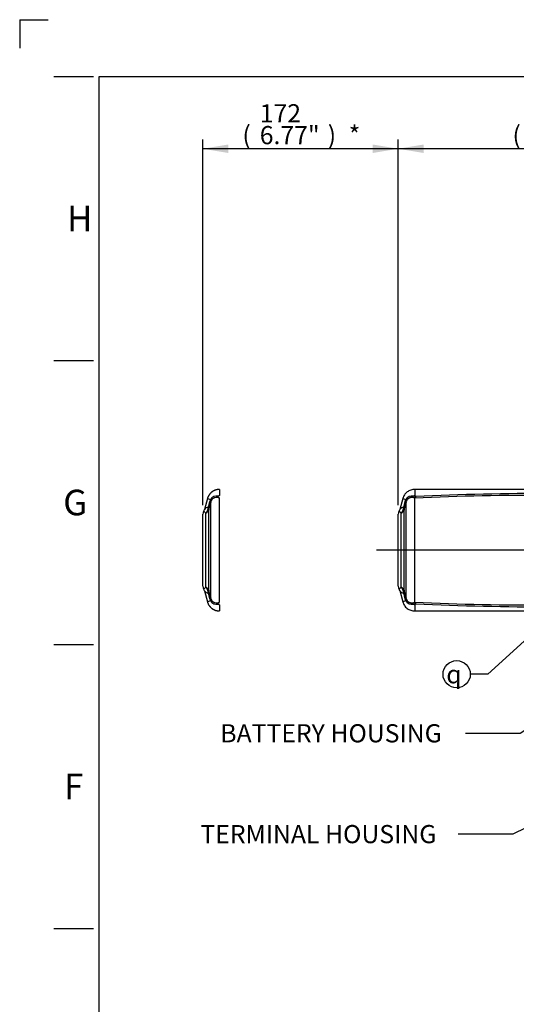
# Model space of a CAD drawing. Units: millimetres. Extents: x 0 to 594, y 0 to 420.
# Drawn here: x 0 to 87, y 247 to 420 of the extents above; entities that cross this region are included whole.
import ezdxf
from ezdxf import colors
from ezdxf.entities.mleader import LeaderData, LeaderLine
from ezdxf.enums import TextEntityAlignment as Align
from ezdxf.lldxf.tags import DXFTag
from ezdxf.math import Vec2, Vec3

# ---------------------------------------------------------------- set-up
doc = ezdxf.new("R2010")
doc.units = ezdxf.units.MM
doc.layers.add('Default', color=7, linetype='Continuous')
doc.layers.add('II1-05-STD', color=7, linetype='Continuous')
doc.styles.add('SEACAD_Arial', font='arial.ttf')
doc.styles.add('SEACAD_Solid_Edge_ISO_GDT_Symbols', font='SEIGDT.TTF')
tags = doc.linetypes.add('CENTER2', pattern=[28.575, 19.05, -3.175, 3.175, -3.175]).pattern_tags.tags
tags[10:11] = [DXFTag(74, 4), DXFTag(75, 0), DXFTag(340, '0'), DXFTag(46, 0.0), DXFTag(50, 0.0), DXFTag(44, 0.0), DXFTag(45, 0.0)]
tags[8:9] = [DXFTag(74, 4), DXFTag(75, 0), DXFTag(340, '0'), DXFTag(46, 0.0), DXFTag(50, 0.0), DXFTag(44, 0.0), DXFTag(45, 0.0)]
tags[6:7] = [DXFTag(74, 4), DXFTag(75, 0), DXFTag(340, '0'), DXFTag(46, 0.0), DXFTag(50, 0.0), DXFTag(44, 0.0), DXFTag(45, 0.0)]
tags[4:5] = [DXFTag(74, 4), DXFTag(75, 0), DXFTag(340, '0'), DXFTag(46, 0.0), DXFTag(50, 0.0), DXFTag(44, 0.0), DXFTag(45, 0.0)]
tags = doc.linetypes.add('PHANTOM2', pattern=[31.75, 15.875, -3.175, 3.175, -3.175, 3.175, -3.175]).pattern_tags.tags
tags[14:15] = [DXFTag(74, 4), DXFTag(75, 0), DXFTag(340, '0'), DXFTag(46, 0.0), DXFTag(50, 0.0), DXFTag(44, 0.0), DXFTag(45, 0.0)]
tags[12:13] = [DXFTag(74, 4), DXFTag(75, 0), DXFTag(340, '0'), DXFTag(46, 0.0), DXFTag(50, 0.0), DXFTag(44, 0.0), DXFTag(45, 0.0)]
tags[10:11] = [DXFTag(74, 4), DXFTag(75, 0), DXFTag(340, '0'), DXFTag(46, 0.0), DXFTag(50, 0.0), DXFTag(44, 0.0), DXFTag(45, 0.0)]
tags[8:9] = [DXFTag(74, 4), DXFTag(75, 0), DXFTag(340, '0'), DXFTag(46, 0.0), DXFTag(50, 0.0), DXFTag(44, 0.0), DXFTag(45, 0.0)]
tags[6:7] = [DXFTag(74, 4), DXFTag(75, 0), DXFTag(340, '0'), DXFTag(46, 0.0), DXFTag(50, 0.0), DXFTag(44, 0.0), DXFTag(45, 0.0)]
tags[4:5] = [DXFTag(74, 4), DXFTag(75, 0), DXFTag(340, '0'), DXFTag(46, 0.0), DXFTag(50, 0.0), DXFTag(44, 0.0), DXFTag(45, 0.0)]
doc.dimstyles.new('ISO-InstDr', dxfattribs={"dimtxt": 3.2, "dimasz": 4.48, "dimexe": 1.6, "dimexo": 1.6, "dimgap": 0.8, "dimtad": 1, "dimdec": 0, "dimlfac": 5, "dimzin": 0, "dimdsep": 46, "dimtxsty": 'SEACAD_Arial', "dimblk1": '_SE_FILLED', "dimblk2": '_SE_FILLED', "dimsah": 1, "dimcen": 1.6, "dimadec": 0, "dimazin": 0, "dimtfac": 0.5, "dimtofl": 0, "dimtmove": 0, "dimatfit": 3, "dimfxl": 1, "dimtzin": 0, "dimarcsym": 0})

# ---------------------------------------------------------------- blocks, each defined once
blk = doc.blocks.new('SEANNOT_GROUP101')
at = {"layer": 'Default', "linetype": 'Continuous'}
blk.add_hatch(color=7, dxfattribs=at).paths.add_polyline_path([(111.74, 330.38), (114.55, 333.94), (110.74, 331.48)])
at = {"layer": 'Default', "color": 7, "linetype": 'Continuous'}
blk.add_line((82.43, 304.76), (79.36, 304.76), dxfattribs=at)
blk.add_lwpolyline([(82.43, 304.76), (114.55, 333.94)], dxfattribs=at)
blk.add_circle((76.96, 304.76), 2.4, dxfattribs=at)
at = {"layer": 'Default', "color": 7, "linetype": 'Continuous', "style": 'SEACAD_Solid_Edge_ISO_GDT_Symbols'}
blk.add_text('q', height=3.2, dxfattribs=at).set_placement((75.13, 306.36), align=Align.TOP_LEFT)
blk = doc.blocks.new('SEANNOT_GROUP110')
at = {"layer": 'Default', "color": 7, "linetype": 'CENTER2'}
blk.add_line((207.29, 326.61), (62.85, 326.61), dxfattribs=at)
blk = doc.blocks.new('SE4')
at = {"layer": 'II1-05-STD', "color": 7, "linetype": 'Continuous'}
for p, q in [((94.06, 337.31), (69.58, 337.31)), ((33.64, 318.15), (33.64, 335.07)), ((67.46, 335.68), (66.94, 333.74)), ((67.46, 335.68), (68.02, 335.53)), ((67.9, 335.16), (68.02, 335.52)), ((68.04, 318.15), (68.04, 335.07)), ((69.58, 317.46), (69.58, 335.75)), ((32.79, 320.08), (32.79, 333.13)), ((33.3, 319.58), (33.3, 333.64)), ((66.66, 320.26), (66.66, 332.95)), ((67.19, 320.08), (67.19, 333.13)), ((67.7, 319.58), (67.7, 333.64)), ((66.94, 319.48), (67.46, 317.54)), ((68.02, 317.69), (67.46, 317.54)), ((68.02, 317.69), (67.9, 318.06)), ((69.58, 316.99), (69.58, 316.99)), ((69.58, 315.91), (94.06, 315.91))]:
    blk.add_line(p, q, dxfattribs=at)
at = {"layer": 'II1-05-STD', "color": 7, "linetype": 'PHANTOM2'}
for p, q in [((33.06, 335.68), (32.54, 333.76)), ((33.06, 335.68), (33.62, 335.53)), ((35.18, 336.23), (35.18, 336.23)), ((35.18, 317.46), (35.18, 335.75)), ((32.26, 320.26), (32.26, 332.95)), ((32.54, 319.46), (33.06, 317.54)), ((33.62, 317.69), (33.06, 317.54)), ((35.18, 316.99), (35.18, 316.99))]:
    blk.add_line(p, q, dxfattribs=at)
for centre, radius, start, end in [((129.12, 336.8), 93.94, 179.6903, 180.3499), ((33.62, 335.52), 0.00553, 28.5069, 74.9272), ((33.27, 335.28), 0.43, 357.9582, 35.3131), ((35.45, 335.48), 0.79, 110.0086, 128.6792), ((34.87, 335.42), 0.458, 47.0876, 50.2889), ((33.06, 332.95), 0.8, 148.0012, 180), ((31.2, 334.11), 1.39, 327.8949, 345.0724), ((33.06, 320.26), 0.8, 180, 211.9991), ((31.2, 319.1), 1.39, 14.9615, 32.1276), ((33.27, 317.94), 0.43, 324.6869, 2.0418), ((33.62, 317.69), 0.00598, 286.9306, 329.6352), ((34.87, 317.8), 0.458, 309.7111, 312.9124), ((35.45, 317.73), 0.787, 231.3007, 250.0058), ((129.12, 316.42), 93.94, 179.6504, 180.3097)]:
    blk.add_arc(centre, radius, start, end, dxfattribs=at)
at = {"layer": 'II1-05-STD', "color": 7, "linetype": 'Continuous'}
for centre, radius, start, end in [((182.87, 336.81), 113.29, 179.7462, 180.2932), ((91.92, -128.86), 465.44, 89.7911, 92.7326), ((-887.22, 589.54), 955.21, 344.49323, 344.55562), ((955.35, 91.93), 953.24, 165.22283, 165.2984), ((36.34, 334.38), 2.95, 157.2277, 164.7109), ((34.66, 334.94), 1.19, 75.6565, 150.7792), ((34.69, 334.81), 1.08, 155.6779, 166.3929), ((-852.82, 589.54), 955.21, 344.49323, 344.55562), ((989.75, 91.93), 953.24, 165.22283, 165.2984), ((69.06, 334.94), 1.19, 75.5875, 150.8482), ((68.02, 335.52), 0.00553, 28.5069, 74.9272), ((67.68, 335.28), 0.421, 357.576, 35.6953), ((69.09, 334.81), 1.08, 155.6779, 166.3929), ((69.85, 335.48), 0.79, 110.0086, 128.6792), ((69.27, 335.42), 0.458, 47.0876, 50.2889), ((91.08, -143.44), 479.7, 89.7313, 92.5694), ((69.71, 336.24), 0.13, 184.8156, 231.7798), ((68.84, 335.58), 0.764, 13.3125, 14.6835), ((67.67, 333.97), 2.93, 45.2584, 47.793), ((33.3, 333.25), 0.915, 95.0926, 146.1476), ((31.48, 334.31), 1.76, 317.8539, 335.8476), ((31.78, 334.19), 1.45, 335.5383, 358.6277), ((32.77, 333.85), 0.542, 0.2939, 34.6228), ((34.66, 333.62), 1.36, 170.2826, 179.4239), ((67.46, 332.95), 0.8, 147.7493, 180), ((65.75, 334.04), 1.23, 327.2443, 347.2335), ((67.7, 333.25), 0.912, 95.0032, 146.237), ((65.88, 334.31), 1.76, 317.8539, 335.8476), ((66.18, 334.19), 1.45, 335.5383, 358.6277), ((67.17, 333.85), 0.542, 0.2939, 34.6228), ((69.06, 333.62), 1.36, 170.2826, 179.4239), ((33.3, 319.97), 0.915, 213.8524, 264.9074), ((31.48, 318.9), 1.76, 24.1526, 42.1459), ((31.78, 319.02), 1.45, 1.3723, 24.4617), ((32.77, 319.37), 0.542, 325.3772, 359.7061), ((-887.22, 63.68), 955.21, 15.44438, 15.50677), ((34.66, 319.59), 1.36, 180.5763, 189.7172), ((955.35, 561.28), 953.24, 194.7016, 194.77717), ((67.46, 320.26), 0.8, 180, 212.241), ((65.62, 319.11), 1.37, 13.938, 31.9477), ((67.7, 319.97), 0.912, 213.763, 264.9968), ((65.88, 318.9), 1.76, 24.1526, 42.1459), ((66.18, 319.02), 1.45, 1.3723, 24.4617), ((67.17, 319.37), 0.542, 325.3772, 359.7061), ((-852.82, 63.68), 955.21, 15.44438, 15.50677), ((69.06, 319.59), 1.36, 180.5763, 189.7172), ((989.75, 561.28), 953.24, 194.7016, 194.77717), ((36.34, 318.83), 2.95, 195.2891, 202.7723), ((34.66, 318.27), 1.19, 209.0199, 284.5444), ((34.69, 318.4), 1.09, 193.6101, 204.3191), ((67.68, 317.94), 0.421, 324.3047, 2.424), ((68.02, 317.69), 0.00598, 286.9306, 329.6352), ((69.06, 318.27), 1.19, 209.1519, 284.4125), ((69.09, 318.4), 1.09, 193.6101, 204.3191), ((69.27, 317.8), 0.458, 309.7111, 312.9124), ((68.84, 317.64), 0.764, 345.3165, 346.6875), ((91.08, 796.66), 479.7, 267.4306, 270.2687), ((69.85, 317.73), 0.787, 231.3007, 250.0058), ((69.71, 316.98), 0.127, 127.8861, 176.2059), ((182.87, 316.41), 113.29, 179.7071, 180.2538), ((67.67, 319.25), 2.93, 312.2074, 314.7412), ((91.92, 782.08), 465.44, 267.2674, 270.2089)]:
    blk.add_arc(centre, radius, start, end, dxfattribs=at)
for centre, major_axis, ratio, start_param, end_param in [((32.28, 335.41), (1.35, -0.36), 0.099285, 0.081997, 0.485524), ((66.68, 335.41), (1.35, -0.36), 0.099285, 0.081997, 0.485524), ((69.71, 335.37), (-0.994, 0.111), 0.76536, 4.876594, 5.157373), ((32.52, 333.83), (0.8, 0), 0.91901, 5.051074, 6.021386), ((32.54, 334.05), (0.79, -0.126), 0.700809, 5.583254, 6.15748), ((66.92, 333.83), (0.8, 0), 0.91901, 5.051074, 6.021386), ((66.94, 334.05), (0.79, -0.126), 0.700809, 5.583254, 6.15748), ((32.52, 319.39), (0.8, 0), 0.91901, 0.261799, 1.232111), ((32.54, 319.17), (0.79, 0.126), 0.700809, 0.125705, 0.699931), ((66.92, 319.39), (0.8, 0), 0.91901, 0.261799, 1.232111), ((66.94, 319.17), (0.79, 0.126), 0.700809, 0.125705, 0.699931), ((32.28, 317.8), (1.35, 0.36), 0.099285, -0.485524, -0.081997), ((66.68, 317.8), (1.35, 0.36), 0.099285, -0.485524, -0.081997), ((69.71, 317.85), (-0.994, -0.111), 0.76536, 1.125813, 1.406591)]:
    blk.add_ellipse(centre, major_axis=major_axis, ratio=ratio, start_param=start_param, end_param=end_param, dxfattribs=at)
at = {"layer": 'II1-05-STD', "color": 7, "linetype": 'PHANTOM2'}
for points, knots in [([(35.18, 337.31), (35.15, 337.31), (35.09, 337.31), (34.99, 337.3), (34.89, 337.29), (34.79, 337.27), (34.7, 337.25), (34.62, 337.23), (34.54, 337.21), (34.46, 337.19), (34.39, 337.16), (34.31, 337.13), (34.24, 337.1), (34.18, 337.06), (34.12, 337.03), (34.06, 337), (34.01, 336.97), (33.96, 336.94), (33.91, 336.9), (33.85, 336.86), (33.79, 336.81), (33.72, 336.75), (33.65, 336.69), (33.58, 336.61), (33.51, 336.54), (33.44, 336.45), (33.38, 336.37), (33.31, 336.27), (33.26, 336.18), (33.21, 336.08), (33.17, 335.99), (33.12, 335.89), (33.09, 335.78), (33.07, 335.72), (33.06, 335.68)], [0, 0, 0, 0, 0.031269, 0.068065, 0.103288, 0.136946, 0.169043, 0.199053, 0.227563, 0.254575, 0.28009, 0.310398, 0.338285, 0.36375, 0.386796, 0.408344, 0.427536, 0.448237, 0.470998, 0.496327, 0.52422, 0.554664, 0.587662, 0.623218, 0.661334, 0.696788, 0.734205, 0.773586, 0.814929, 0.849419, 0.885167, 0.922175, 0.96045, 1, 1, 1, 1]), ([(35.16, 335.77), (35.15, 335.78), (35.15, 335.8), (35.14, 335.82), (35.13, 335.84), (35.12, 335.88), (35.11, 335.91), (35.04, 335.98), (35, 336.04), (34.96, 336.1)], [0, 0, 0, 0, 0.125, 0.125, 0.25, 0.25, 0.5, 0.5, 1, 1, 1, 1]), ([(33.06, 317.54), (33.07, 317.5), (33.09, 317.43), (33.12, 317.33), (33.16, 317.24), (33.2, 317.15), (33.24, 317.07), (33.28, 316.99), (33.33, 316.92), (33.37, 316.86), (33.42, 316.79), (33.47, 316.73), (33.52, 316.67), (33.57, 316.61), (33.61, 316.57), (33.66, 316.52), (33.7, 316.48), (33.74, 316.44), (33.79, 316.4), (33.85, 316.35), (33.92, 316.31), (33.99, 316.26), (34.07, 316.21), (34.16, 316.16), (34.25, 316.11), (34.35, 316.07), (34.45, 316.03), (34.56, 316), (34.67, 315.97), (34.77, 315.95), (34.87, 315.93), (34.98, 315.92), (35.08, 315.91), (35.15, 315.91), (35.18, 315.91)], [0, 0, 0, 0, 0.038338, 0.075105, 0.110311, 0.143962, 0.176059, 0.206072, 0.234588, 0.261609, 0.287132, 0.317451, 0.345348, 0.370821, 0.393873, 0.415426, 0.434622, 0.455331, 0.478099, 0.503434, 0.531324, 0.561762, 0.594752, 0.630295, 0.668396, 0.703836, 0.741239, 0.780608, 0.821943, 0.856433, 0.892187, 0.929212, 0.967517, 1, 1, 1, 1]), ([(34.96, 317.11), (35, 317.18), (35.04, 317.23), (35.11, 317.31), (35.12, 317.34), (35.13, 317.38), (35.14, 317.39), (35.15, 317.42), (35.15, 317.43), (35.16, 317.44)], [0, 0, 0, 0, 0.5, 0.5, 0.75, 0.75, 0.875, 0.875, 1, 1, 1, 1])]:
    blk.add_open_spline(points, degree=3, knots=knots, dxfattribs=at)
at = {"layer": 'II1-05-STD', "color": 7, "linetype": 'Continuous'}
for points, knots in [([(69.6, 337.31), (69.34, 337.29), (68.89, 337.24), (68.23, 336.89), (67.71, 336.35), (67.55, 335.93), (67.46, 335.68)], [0, 0, 0, 0, 0.250167, 0.500016, 0.749936, 1, 1, 1, 1]), ([(35.18, 335.75), (35.16, 335.77), (35.12, 335.8), (35.06, 335.82), (34.95, 335.85), (34.72, 335.89), (34.44, 335.87), (34.17, 335.77), (33.98, 335.64), (33.82, 335.48), (33.74, 335.33), (33.7, 335.26)], [0, 0, 0, 0, 0.062625, 0.093653, 0.124966, 0.250428, 0.500156, 0.628861, 0.749768, 0.873077, 1, 1, 1, 1]), ([(69.58, 335.75), (69.56, 335.77), (69.53, 335.79), (69.49, 335.81), (69.48, 335.82), (69.44, 335.83), (69.43, 335.83), (69.34, 335.86), (69.27, 335.87), (69.12, 335.88), (69.05, 335.88), (68.95, 335.88), (68.91, 335.87), (68.84, 335.86), (68.81, 335.85), (68.7, 335.82), (68.64, 335.8), (68.54, 335.74), (68.51, 335.73), (68.45, 335.68), (68.42, 335.66), (68.33, 335.59), (68.28, 335.53), (68.18, 335.41), (68.14, 335.34), (68.1, 335.26)], [0, 0, 0, 0, 0.0625, 0.0625, 0.09375, 0.09375, 0.125, 0.125, 0.25, 0.25, 0.375, 0.375, 0.4375, 0.4375, 0.5, 0.5, 0.625, 0.625, 0.6875, 0.6875, 0.75, 0.75, 0.875, 0.875, 1, 1, 1, 1]), ([(69.56, 335.77), (69.56, 335.78), (69.55, 335.78), (69.55, 335.8), (69.54, 335.8), (69.54, 335.82), (69.53, 335.84), (69.52, 335.86), (69.52, 335.88), (69.51, 335.89), (69.51, 335.9), (69.5, 335.91), (69.5, 335.91), (69.5, 335.91), (69.5, 335.91), (69.5, 335.92), (69.49, 335.93), (69.44, 335.98), (69.4, 336.04), (69.36, 336.1)], [0, 0, 0, 0, 0.0625, 0.0625, 0.125, 0.125, 0.25, 0.25, 0.375, 0.375, 0.40625, 0.421875, 0.429688, 0.429688, 0.4375, 0.4375, 0.5, 0.5, 1, 1, 1, 1]), ([(69.73, 336.05), (69.72, 336.02), (69.71, 335.99), (69.69, 335.95), (69.69, 335.94), (69.68, 335.92), (69.67, 335.91), (69.65, 335.87), (69.64, 335.85), (69.62, 335.82), (69.61, 335.81), (69.59, 335.8), (69.59, 335.79), (69.58, 335.78), (69.58, 335.78), (69.58, 335.78), (69.58, 335.77), (69.58, 335.77)], [0, 0, 0, 0, 0.25, 0.25, 0.375, 0.375, 0.5, 0.5, 0.75, 0.75, 0.875, 0.875, 0.9375, 0.9375, 0.96875, 0.96875, 1, 1, 1, 1]), ([(32.79, 333.13), (32.66, 333.27), (32.56, 333.34), (32.42, 333.39), (32.38, 333.38), (32.38, 333.38)], [0, 0, 0, 0, 0.25, 0.25, 0.4991742, 0.4991742, 0.4991742, 0.4991742]), ([(67.19, 333.13), (67.16, 333.17), (67.13, 333.2), (67.07, 333.25), (67.04, 333.27), (66.99, 333.31), (66.97, 333.33), (66.92, 333.35), (66.9, 333.36), (66.85, 333.38), (66.83, 333.38), (66.79, 333.38), (66.78, 333.38), (66.78, 333.38)], [0, 0, 0, 0, 0.0625, 0.0625, 0.125, 0.125, 0.1875, 0.1875, 0.25, 0.25, 0.375, 0.375, 0.4999561, 0.4999561, 0.4999561, 0.4999561]), ([(32.38, 319.84), (32.38, 319.84), (32.38, 319.84), (32.38, 319.84), (32.42, 319.82), (32.56, 319.88), (32.66, 319.95), (32.79, 320.08)], [0.4999467, 0.4999467, 0.4999467, 0.4999467, 0.5, 0.5, 0.75, 0.75, 1, 1, 1, 1]), ([(66.78, 319.84), (66.78, 319.84), (66.78, 319.84), (66.78, 319.84), (66.79, 319.83), (66.83, 319.83), (66.85, 319.83), (66.92, 319.86), (66.96, 319.89), (67.07, 319.96), (67.12, 320.01), (67.19, 320.08)], [0.4999552, 0.4999552, 0.4999552, 0.4999552, 0.5, 0.5, 0.625, 0.625, 0.75, 0.75, 0.875, 0.875, 1, 1, 1, 1]), ([(33.7, 317.96), (33.72, 317.92), (33.76, 317.84), (33.83, 317.74), (33.9, 317.65), (34.01, 317.55), (34.17, 317.45), (34.44, 317.34), (34.72, 317.32), (34.95, 317.36), (35.06, 317.39), (35.12, 317.42), (35.16, 317.44), (35.18, 317.46)], [0, 0, 0, 0, 0.064033, 0.127029, 0.18912, 0.250442, 0.371305, 0.499984, 0.749642, 0.875069, 0.906373, 0.937393, 1, 1, 1, 1]), ([(67.46, 317.54), (67.55, 317.29), (67.71, 316.87), (68.23, 316.32), (68.89, 315.97), (69.34, 315.93), (69.6, 315.91)], [0, 0, 0, 0, 0.250064, 0.499984, 0.749833, 1, 1, 1, 1]), ([(68.1, 317.96), (68.14, 317.88), (68.18, 317.81), (68.28, 317.68), (68.33, 317.63), (68.42, 317.55), (68.45, 317.53), (68.51, 317.49), (68.54, 317.47), (68.64, 317.42), (68.7, 317.39), (68.81, 317.36), (68.84, 317.36), (68.91, 317.34), (68.95, 317.34), (69.05, 317.33), (69.12, 317.33), (69.27, 317.35), (69.34, 317.36), (69.43, 317.38), (69.44, 317.39), (69.48, 317.4), (69.49, 317.4), (69.53, 317.43), (69.56, 317.44), (69.58, 317.46)], [0, 0, 0, 0, 0.125, 0.125, 0.25, 0.25, 0.3125, 0.3125, 0.375, 0.375, 0.5, 0.5, 0.5625, 0.5625, 0.625, 0.625, 0.75, 0.75, 0.875, 0.875, 0.90625, 0.90625, 0.9375, 0.9375, 1, 1, 1, 1]), ([(69.36, 317.11), (69.4, 317.18), (69.44, 317.23), (69.49, 317.29), (69.5, 317.3), (69.5, 317.3), (69.5, 317.3), (69.5, 317.31), (69.5, 317.31), (69.51, 317.32), (69.51, 317.32), (69.52, 317.34), (69.52, 317.35), (69.53, 317.38), (69.54, 317.39), (69.54, 317.41), (69.55, 317.42), (69.55, 317.43), (69.56, 317.44), (69.56, 317.44)], [0, 0, 0, 0, 0.5, 0.5, 0.5625, 0.5625, 0.570312, 0.570312, 0.578125, 0.59375, 0.625, 0.625, 0.75, 0.75, 0.875, 0.875, 0.9375, 0.9375, 1, 1, 1, 1]), ([(69.58, 317.44), (69.58, 317.44), (69.58, 317.44), (69.58, 317.43), (69.58, 317.43), (69.59, 317.42), (69.59, 317.42), (69.61, 317.4), (69.62, 317.39), (69.64, 317.36), (69.65, 317.34), (69.67, 317.31), (69.68, 317.3), (69.69, 317.27), (69.69, 317.26), (69.71, 317.22), (69.72, 317.2), (69.73, 317.17)], [0, 0, 0, 0, 0.03125, 0.03125, 0.0625, 0.0625, 0.125, 0.125, 0.25, 0.25, 0.5, 0.5, 0.625, 0.625, 0.75, 0.75, 1, 1, 1, 1])]:
    blk.add_open_spline(points, degree=3, knots=knots, dxfattribs=at)
for points in [[(69.58, 335.77), (69.57, 335.77), (69.56, 335.77)], [(69.56, 317.44), (69.57, 317.44), (69.58, 317.44)]]:
    blk.add_open_spline(points, degree=2, dxfattribs=at)
blk = doc.blocks.new('DMBLK80')
at = {"layer": 'Default', "linetype": 'Continuous'}
for points in [[(71.14, 398.03), (66.66, 397.28), (71.14, 396.53)], [(121.44, 398.03), (121.44, 396.53), (125.92, 397.28)]]:
    blk.add_hatch(color=7, dxfattribs=at).paths.add_polyline_path(points)
at = {"layer": 'Default', "color": 7, "linetype": 'Continuous'}
for p, q in [((66.66, 334.55), (66.66, 398.88)), ((125.92, 344.95), (125.92, 398.88)), ((125.92, 397.28), (66.66, 397.28))]:
    blk.add_line(p, q, dxfattribs=at)
at = {"layer": 'Default', "color": 7, "linetype": 'Continuous', "style": 'SEACAD_Arial'}
for s, p in [('296', (89.85, 405.12)), ('(', (86.79, 401.28)), ('11.67"', (89.85, 401.28)), (')', (104.32, 401.28))]:
    blk.add_text(s, height=3.2, dxfattribs=at).set_placement(p, align=Align.TOP_LEFT)
blk = doc.blocks.new('_SE_FILLED')
at = {"color": 0}
blk.add_line((0, 0), (-1, 0), dxfattribs=at)
blk.add_solid([(0, 0), (-1, -0.1665), (-1, 0.1665), (0, 0)], dxfattribs=at)
blk = doc.blocks.new('DMBLK87')
at = {"layer": 'Default', "linetype": 'Continuous'}
for points in [[(36.74, 398.03), (32.26, 397.28), (36.74, 396.53)], [(62.18, 398.03), (62.18, 396.53), (66.66, 397.28)]]:
    blk.add_hatch(color=7, dxfattribs=at).paths.add_polyline_path(points)
at = {"layer": 'Default', "color": 7, "linetype": 'Continuous'}
for p, q in [((32.26, 334.55), (32.26, 398.88)), ((66.66, 334.55), (66.66, 398.88)), ((66.66, 397.28), (32.26, 397.28))]:
    blk.add_line(p, q, dxfattribs=at)
at = {"layer": 'Default', "color": 7, "linetype": 'Continuous', "style": 'SEACAD_Arial'}
for s, p in [('172', (42.28, 405.12)), ('(', (39.22, 401.28)), ('6.77"', (42.28, 401.28)), (')', (54.25, 401.28)), ('*', (57.95, 401.28))]:
    blk.add_text(s, height=3.2, dxfattribs=at).set_placement(p, align=Align.TOP_LEFT)

msp = doc.modelspace()

# ---------------------------------------------------------------- linework, layer by layer
at = {"layer": 'Default', "color": 7, "linetype": 'Continuous'}
for p, q in [((0, 420), (0, 415)), ((0, 420), (5, 420)), ((6, 410), (13, 410)), ((14, 15), (14, 410)), ((14, 410), (587, 410)), ((6, 360), (13, 360)), ((6, 310), (13, 310)), ((6, 260), (13, 260))]:
    msp.add_line(p, q, dxfattribs=at)

# ---------------------------------------------------------------- block references
at = {"layer": 'Default'}
for name in ['SE4', 'SEANNOT_GROUP101', 'SEANNOT_GROUP110']:
    msp.add_blockref(name, (0, 0), dxfattribs=at)

# ---------------------------------------------------------------- texts
at = {"layer": 'Default', "char_height": 4.5, "attachment_point": 5}
for s, insert, width in [('{\\fArial|b0||i0||c0|p34;\\C7;\\H4.5;\\W1.;H}', (10.58, 385), 4.5), ('{\\fArial|b0||i0||c0|p34;\\C7;\\H4.5;\\W1.;G}', (9.78, 335), 4.8913), ('{\\fArial|b0||i0||c0|p34;\\C7;\\H4.5;\\W1.;F}', (9.5, 285), 4.3333)]:
    msp.add_mtext(s, dxfattribs=dict(at, insert=insert, width=width))

# ---------------------------------------------------------------- dimensions: what is measured, and where the dimension line sits
at = {"layer": 'Default', "color": 7, "linetype": 'Continuous'}
dim = msp.add_linear_dim(base=(66.66, 397.28), p1=(66.66, 332.95), p2=(32.26, 332.95), angle=180, text='\\A1;<> *', dimstyle='ISO-InstDr', override={"dimpost": '\\X'}, dxfattribs=at)
dim.commit()
dim.dimension.update_dxf_attribs({"geometry": 'DMBLK87', "text_midpoint": (49.46, 397.28), "dimtype": 161})
dim = msp.add_linear_dim(base=(66.66, 397.28), p1=(125.92, 334.81), p2=(66.66, 332.95), text='\\A1;<>', dimstyle='ISO-InstDr', override={"dimpost": '\\X'}, dxfattribs=at)
dim.commit()
dim.dimension.update_dxf_attribs({"geometry": 'DMBLK80', "text_midpoint": (96.29, 397.28), "dimtype": 160})

# ---------------------------------------------------------------- leaders
ml = msp.add_multileader_mtext('Standard', dxfattribs=at)
ml.set_content('{\\pxsm0.9;\\fArial|b0||i0||c0|p34;\\W1.;BATTERY HOUSING\\P}', color=256)
ml.set_leader_properties()
ml.build(insert=Vec2(0, 0))
ml.multileader.update_dxf_attribs({"dogleg_length": 9.6, "arrow_head_size": 4.48})
ctx = ml.context
ctx.base_point, ctx.char_height, ctx.arrow_head_size, ctx.landing_gap_size = Vec3(33.33, 294.74), 3.2, 4.48, 1.12
notes = []
notes.append((ctx, [(0, (1, 1, 0), (88.13, 294.34), (-1, 0), 9.6, [(0, [(118.36, 314.5)], 0, [])])]))
ctx.mtext.insert = Vec3(35.33, 295.97)
ml = msp.add_multileader_mtext('Standard', dxfattribs=at)
ml.set_content('{\\pxsm0.9;\\fArial|b0||i0||c0|p34;\\W1.;TERMINAL HOUSING\\P}', color=256)
ml.set_leader_properties()
ml.build(insert=Vec2(0, 0))
ml.multileader.update_dxf_attribs({"dogleg_length": 9.6, "arrow_head_size": 4.48})
ctx = ml.context
ctx.base_point, ctx.char_height, ctx.arrow_head_size, ctx.landing_gap_size = Vec3(29.83, 277), 3.2, 4.48, 1.12
notes.append((ctx, [(0, (1, 1, 0), (86.84, 276.6), (-1, 0), 9.6, [(0, [(104.19, 285.06)], 0, [])])]))
ctx.mtext.insert = Vec3(31.83, 278.22)
for ctx, leaders in notes:
    for number, flags, end, landing, length, lines in leaders:
        leader = LeaderData()
        leader.index, (leader.has_last_leader_line, leader.has_dogleg_vector, leader.attachment_direction) = number, flags
        leader.last_leader_point, leader.dogleg_vector, leader.dogleg_length = Vec3(end), Vec3(landing), length
        for number, points, colour, breaks in lines:
            line = LeaderLine()
            line.index, line.vertices, line.color, line.breaks = number, Vec3.list(points), colors.encode_raw_color(colour), breaks
            leader.lines.append(line)
        ctx.leaders.append(leader)

doc.saveas('drawing.dxf')
